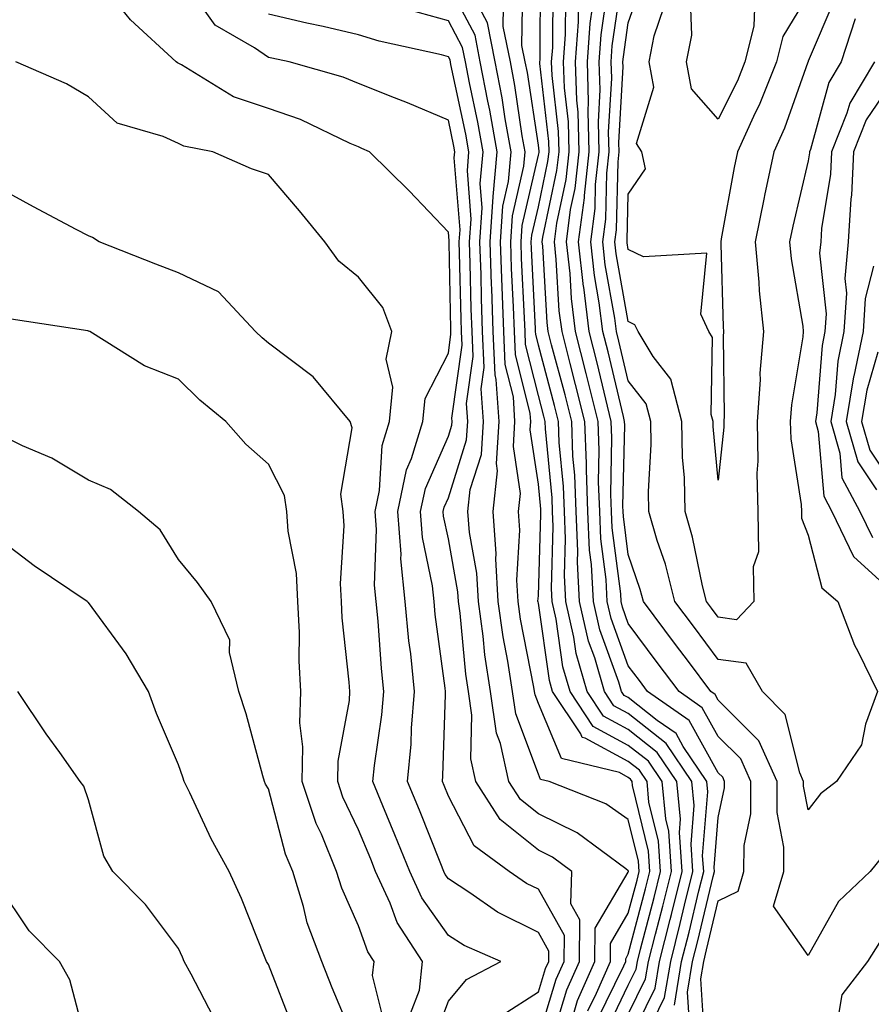
# Model space of a CAD drawing. Units: inches. Extents: x 1037123 to 1039763, y 7218698 to 7221338.
# Drawn here: x 1037540 to 1037635, y 7219767 to 7219877 of the extents above; entities that cross this region are included whole.
import ezdxf

# ---------------------------------------------------------------- set-up
doc = ezdxf.new("R2010")
doc.units = ezdxf.units.IN
doc.header["$MEASUREMENT"] = 0
doc.layers.add('Contour_10377218', color=7, linetype='Continuous', true_color=0x5b8431)

msp = doc.modelspace()

# ---------------------------------------------------------------- linework, layer by layer
at = {"layer": 'Contour_10377218'}
for points in [[(1037598.05, 7219763.44, 2928), (1037600.04, 7219769.93, 2928), (1037600.92, 7219771.92, 2928), (1037600.94, 7219774.81, 2928), (1037598.05, 7219779.93, 2928), (1037596.72, 7219780.59, 2928), (1037594.81, 7219781.92, 2928), (1037590.9, 7219784.77, 2928), (1037588.05, 7219790.28, 2928), (1037587.58, 7219791.45, 2928), (1037587.39, 7219791.92, 2928), (1037587.44, 7219792.53, 2928), (1037587.72, 7219801.59, 2928), (1037587.74, 7219801.92, 2928), (1037587.7, 7219802.27, 2928), (1037586.6, 7219810.47, 2928), (1037586.47, 7219811.92, 2928), (1037586.29, 7219813.68, 2928), (1037585.18, 7219819.05, 2928), (1037584.96, 7219821.92, 2928), (1037585.49, 7219824.48, 2928), (1037588.05, 7219830.3, 2928), (1037588.44, 7219831.53, 2928), (1037588.46, 7219831.92, 2928), (1037588.44, 7219832.31, 2928), (1037589.57, 7219840.4, 2928), (1037589.51, 7219841.92, 2928), (1037589.46, 7219843.33, 2928), (1037589.3, 7219850.67, 2928), (1037589.26, 7219851.92, 2928), (1037589.36, 7219853.23, 2928), (1037588.71, 7219861.26, 2928), (1037588.77, 7219861.92, 2928), (1037588.67, 7219862.55, 2928), (1037588.05, 7219865.44, 2928), (1037583.5, 7219867.37, 2928), (1037582.05, 7219867.92, 2928), (1037578.05, 7219869.5, 2928), (1037576.35, 7219870.22, 2928), (1037570.34, 7219871.92, 2928), (1037568.44, 7219872.31, 2928), (1037568.05, 7219872.41, 2928), (1037566.51, 7219873.46, 2928), (1037562.11, 7219875.98, 2928), (1037558.05, 7219881.74, 2928)], [(1037608.05, 7219762.84, 2921), (1037611.02, 7219768.95, 2921), (1037611.53, 7219771.92, 2921), (1037612.7, 7219776.57, 2921), (1037612.85, 7219777.12, 2921), (1037614.05, 7219781.92, 2921), (1037613.73, 7219786.24, 2921), (1037613.87, 7219787.74, 2921), (1037613.46, 7219791.92, 2921), (1037611.27, 7219795.14, 2921), (1037608.05, 7219797.68, 2921), (1037605.3, 7219799.17, 2921), (1037603.48, 7219801.92, 2921), (1037602.27, 7219806.14, 2921), (1037602.01, 7219807.96, 2921), (1037601.1, 7219811.92, 2921), (1037600.94, 7219814.81, 2921), (1037601.08, 7219818.89, 2921), (1037600.94, 7219821.92, 2921), (1037600.84, 7219824.71, 2921), (1037600.37, 7219829.6, 2921), (1037600.28, 7219831.92, 2921), (1037599.85, 7219833.72, 2921), (1037598.05, 7219840.42, 2921), (1037597.76, 7219841.63, 2921), (1037597.74, 7219841.92, 2921), (1037597.72, 7219842.25, 2921), (1037597.29, 7219851.16, 2921), (1037597.27, 7219851.92, 2921), (1037597.33, 7219852.64, 2921), (1037598.05, 7219855.81, 2921), (1037599.12, 7219860.85, 2921), (1037599.24, 7219861.92, 2921), (1037599.2, 7219863.07, 2921), (1037598.23, 7219871.74, 2921), (1037598.23, 7219871.92, 2921), (1037598.25, 7219872.12, 2921), (1037598.3, 7219881.67, 2921)], [(1037603.56, 7219766.41, 2925), (1037604.5, 7219768.37, 2925), (1037606.06, 7219771.92, 2925), (1037606.06, 7219773.91, 2925), (1037608.05, 7219777.27, 2925), (1037609.03, 7219780.94, 2925), (1037609.26, 7219781.92, 2925), (1037609.18, 7219783.05, 2925), (1037608.05, 7219787.7, 2925), (1037605.55, 7219789.42, 2925), (1037599.26, 7219791.92, 2925), (1037598.28, 7219792.15, 2925), (1037598.05, 7219792.72, 2925), (1037595.55, 7219799.42, 2925), (1037595.18, 7219801.92, 2925), (1037594.67, 7219805.3, 2925), (1037594.14, 7219808.01, 2925), (1037593.6, 7219811.92, 2925), (1037593.32, 7219816.65, 2925), (1037593.36, 7219817.23, 2925), (1037593.03, 7219821.92, 2925), (1037593.52, 7219826.45, 2925), (1037593.4, 7219827.27, 2925), (1037593.71, 7219831.92, 2925), (1037593.38, 7219836.59, 2925), (1037593.25, 7219837.12, 2925), (1037593.03, 7219841.92, 2925), (1037592.87, 7219846.74, 2925), (1037592.85, 7219847.12, 2925), (1037592.7, 7219851.92, 2925), (1037593.03, 7219856.9, 2925), (1037593.03, 7219856.94, 2925), (1037593.46, 7219861.92, 2925), (1037592.66, 7219866.53, 2925), (1037592.44, 7219867.53, 2925), (1037591.6, 7219871.92, 2925), (1037591.02, 7219874.89, 2925), (1037588.05, 7219880.49, 2925)], [(1037633.28, 7219876.69, 2915), (1037631.72, 7219871.92, 2915), (1037630.34, 7219869.63, 2915), (1037628.3, 7219862.17, 2915), (1037628.21, 7219861.92, 2915), (1037628.19, 7219861.78, 2915), (1037628.05, 7219860.9, 2915), (1037626.33, 7219853.64, 2915), (1037625.98, 7219851.92, 2915), (1037626.16, 7219850.03, 2915), (1037627.44, 7219842.53, 2915), (1037627.5, 7219841.92, 2915), (1037627.46, 7219841.33, 2915), (1037626.19, 7219833.78, 2915), (1037626.06, 7219831.92, 2915), (1037626.12, 7219829.99, 2915), (1037627.27, 7219822.7, 2915), (1037627.31, 7219821.92, 2915), (1037627.31, 7219821.18, 2915), (1037628.05, 7219819.28, 2915), (1037629.57, 7219813.44, 2915), (1037631.33, 7219811.92, 2915), (1037633.19, 7219807.06, 2915), (1037633.56, 7219806.41, 2915), (1037635.76, 7219801.92, 2915), (1037634.4, 7219798.27, 2915), (1037633.97, 7219796, 2915), (1037631.19, 7219791.92, 2915), (1037629.42, 7219790.55, 2915), (1037628.05, 7219788.76, 2915), (1037627.54, 7219791.41, 2915), (1037627.54, 7219791.92, 2915), (1037627.11, 7219792.86, 2915), (1037625.49, 7219799.36, 2915), (1037622.97, 7219801.92, 2915), (1037621.17, 7219805.05, 2915), (1037618.05, 7219805.49, 2915), (1037615.3, 7219809.17, 2915), (1037613.23, 7219811.92, 2915), (1037612.19, 7219816.06, 2915), (1037611.27, 7219818.7, 2915), (1037610.34, 7219821.92, 2915), (1037610.28, 7219824.15, 2915), (1037610.59, 7219829.38, 2915), (1037610.55, 7219831.92, 2915), (1037610.02, 7219833.89, 2915), (1037608.05, 7219836.47, 2915), (1037607.01, 7219840.88, 2915), (1037606.74, 7219841.92, 2915), (1037606.55, 7219843.42, 2915), (1037605.49, 7219849.36, 2915), (1037605.22, 7219851.92, 2915), (1037605.55, 7219854.42, 2915), (1037605.67, 7219859.54, 2915), (1037605.92, 7219861.92, 2915), (1037605.86, 7219864.11, 2915), (1037606.21, 7219870.08, 2915), (1037606.16, 7219871.92, 2915), (1037606.27, 7219873.7, 2915), (1037607.37, 7219881.24, 2915)], [(1037631.02, 7219878.95, 2914), (1037628.05, 7219871.98, 2914), (1037628.03, 7219871.94, 2914), (1037628.03, 7219871.92, 2914), (1037628.01, 7219871.88, 2914), (1037625.43, 7219864.54, 2914), (1037624.24, 7219861.92, 2914), (1037623.19, 7219857.06, 2914), (1037623.15, 7219856.82, 2914), (1037622.15, 7219851.92, 2914), (1037622.56, 7219847.41, 2914), (1037622.58, 7219846.45, 2914), (1037623.07, 7219841.92, 2914), (1037622.68, 7219837.29, 2914), (1037622.7, 7219836.57, 2914), (1037622.37, 7219831.92, 2914), (1037622.46, 7219827.51, 2914), (1037622.33, 7219826.2, 2914), (1037622.46, 7219821.92, 2914), (1037622.52, 7219817.45, 2914), (1037621.92, 7219815.79, 2914), (1037622.01, 7219811.92, 2914), (1037620.08, 7219809.89, 2914), (1037618.05, 7219810.18, 2914), (1037617.31, 7219811.18, 2914), (1037616.74, 7219811.92, 2914), (1037616.29, 7219813.68, 2914), (1037615.2, 7219819.07, 2914), (1037614.36, 7219821.92, 2914), (1037614.3, 7219825.67, 2914), (1037614.09, 7219827.96, 2914), (1037614.01, 7219831.92, 2914), (1037612.76, 7219836.63, 2914), (1037610.82, 7219839.15, 2914), (1037609.14, 7219841.92, 2914), (1037608.79, 7219842.66, 2914), (1037608.05, 7219843.03, 2914), (1037606.7, 7219850.57, 2914), (1037606.57, 7219851.92, 2914), (1037606.74, 7219853.23, 2914), (1037606.92, 7219860.79, 2914), (1037607.03, 7219861.92, 2914), (1037607.01, 7219862.96, 2914), (1037607.48, 7219871.35, 2914), (1037607.46, 7219871.92, 2914), (1037607.5, 7219872.47, 2914), (1037608.05, 7219876.24, 2914), (1037609.51, 7219880.46, 2914)], [(1037594.03, 7219765.94, 2929), (1037598.05, 7219768.52, 2929), (1037598.85, 7219771.12, 2929), (1037599.2, 7219771.92, 2929), (1037599.2, 7219773.07, 2929), (1037598.05, 7219775.14, 2929), (1037593.52, 7219777.39, 2929), (1037590.43, 7219779.54, 2929), (1037588.05, 7219781.08, 2929), (1037587.7, 7219781.57, 2929), (1037587.54, 7219781.92, 2929), (1037587.21, 7219782.76, 2929), (1037584.85, 7219788.72, 2929), (1037583.52, 7219791.92, 2929), (1037583.91, 7219796.06, 2929), (1037583.97, 7219797.84, 2929), (1037584.3, 7219801.92, 2929), (1037583.87, 7219806.1, 2929), (1037583.67, 7219807.55, 2929), (1037583.25, 7219811.92, 2929), (1037582.78, 7219816.65, 2929), (1037582.8, 7219817.17, 2929), (1037582.42, 7219821.92, 2929), (1037583.4, 7219826.57, 2929), (1037583.95, 7219827.82, 2929), (1037585.22, 7219831.92, 2929), (1037585.47, 7219834.5, 2929), (1037588.05, 7219839.52, 2929), (1037588.34, 7219841.63, 2929), (1037588.34, 7219841.92, 2929), (1037588.32, 7219842.19, 2929), (1037588.13, 7219851.84, 2929), (1037588.13, 7219852, 2929), (1037588.05, 7219852.99, 2929), (1037583.69, 7219857.56, 2929), (1037579.3, 7219861.92, 2929), (1037578.42, 7219862.29, 2929), (1037578.05, 7219862.45, 2929), (1037577.13, 7219862.84, 2929), (1037571.62, 7219865.49, 2929), (1037568.05, 7219866.74, 2929), (1037564.16, 7219868.03, 2929), (1037558.4, 7219871.57, 2929), (1037557.93, 7219871.8, 2929), (1037557.8, 7219871.92, 2929), (1037552.72, 7219876.59, 2929), (1037549.81, 7219880.16, 2929)], [(1037608.05, 7219766.06, 2922), (1037609.98, 7219769.99, 2922), (1037610.3, 7219771.92, 2922), (1037611.06, 7219774.93, 2922), (1037611.9, 7219778.07, 2922), (1037612.85, 7219781.92, 2922), (1037612.54, 7219786.41, 2922), (1037612.21, 7219787.76, 2922), (1037611.8, 7219791.92, 2922), (1037610.3, 7219794.17, 2922), (1037608.05, 7219795.92, 2922), (1037604.14, 7219798.01, 2922), (1037601.57, 7219801.92, 2922), (1037600.78, 7219804.65, 2922), (1037600.02, 7219809.95, 2922), (1037599.57, 7219811.92, 2922), (1037599.5, 7219813.37, 2922), (1037599.71, 7219820.26, 2922), (1037599.63, 7219821.92, 2922), (1037599.57, 7219823.44, 2922), (1037598.85, 7219831.12, 2922), (1037598.81, 7219831.92, 2922), (1037598.66, 7219832.53, 2922), (1037598.05, 7219834.81, 2922), (1037596.62, 7219840.49, 2922), (1037596.57, 7219841.92, 2922), (1037596.51, 7219843.46, 2922), (1037596.19, 7219850.06, 2922), (1037596.14, 7219851.92, 2922), (1037596.25, 7219853.72, 2922), (1037598.05, 7219861.53, 2922), (1037598.13, 7219861.84, 2922), (1037598.13, 7219862, 2922), (1037598.05, 7219862.64, 2922), (1037596.84, 7219870.71, 2922), (1037596.6, 7219871.92, 2922), (1037596.23, 7219873.74, 2922), (1037596.31, 7219880.18, 2922)], [(1037610.22, 7219764.09, 2920), (1037612.07, 7219767.9, 2920), (1037612.76, 7219771.92, 2920), (1037613.83, 7219776.14, 2920), (1037614.3, 7219778.17, 2920), (1037615.24, 7219781.92, 2920), (1037615.02, 7219784.95, 2920), (1037615.37, 7219789.24, 2920), (1037615.12, 7219791.92, 2920), (1037612.27, 7219796.14, 2920), (1037608.05, 7219799.46, 2920), (1037606.45, 7219800.32, 2920), (1037605.39, 7219801.92, 2920), (1037604.32, 7219805.65, 2920), (1037603.64, 7219807.51, 2920), (1037602.64, 7219811.92, 2920), (1037602.41, 7219816.28, 2920), (1037602.44, 7219817.53, 2920), (1037602.25, 7219821.92, 2920), (1037602.11, 7219825.98, 2920), (1037601.9, 7219828.07, 2920), (1037601.76, 7219831.92, 2920), (1037601.02, 7219834.89, 2920), (1037599.53, 7219840.44, 2920), (1037599.16, 7219841.92, 2920), (1037599.05, 7219842.92, 2920), (1037598.54, 7219851.43, 2920), (1037598.48, 7219851.92, 2920), (1037598.54, 7219852.41, 2920), (1037600.12, 7219859.85, 2920), (1037600.35, 7219861.92, 2920), (1037600.3, 7219864.17, 2920), (1037599.59, 7219870.38, 2920), (1037599.53, 7219871.92, 2920), (1037599.65, 7219873.52, 2920), (1037599.71, 7219880.26, 2920)], [(1037636.33, 7219783.64, 2916), (1037634.94, 7219781.92, 2916), (1037631.41, 7219778.56, 2916), (1037628.05, 7219772.56, 2916), (1037624.2, 7219778.07, 2916), (1037625.32, 7219781.92, 2916), (1037625.34, 7219784.63, 2916), (1037624.59, 7219788.46, 2916), (1037624.61, 7219791.92, 2916), (1037622.56, 7219796.43, 2916), (1037618.05, 7219800.96, 2916), (1037617.7, 7219801.57, 2916), (1037617.21, 7219801.92, 2916), (1037614.73, 7219805.24, 2916), (1037613.28, 7219807.15, 2916), (1037609.73, 7219811.92, 2916), (1037609.38, 7219813.25, 2916), (1037608.05, 7219817.15, 2916), (1037607.5, 7219821.37, 2916), (1037607.48, 7219821.92, 2916), (1037607.46, 7219822.51, 2916), (1037607.66, 7219831.53, 2916), (1037607.64, 7219831.92, 2916), (1037607.5, 7219832.47, 2916), (1037605.8, 7219839.67, 2916), (1037605.22, 7219841.92, 2916), (1037604.83, 7219845.14, 2916), (1037604.28, 7219848.15, 2916), (1037603.87, 7219851.92, 2916), (1037604.36, 7219855.61, 2916), (1037604.42, 7219858.29, 2916), (1037604.81, 7219861.92, 2916), (1037604.73, 7219865.24, 2916), (1037604.92, 7219868.8, 2916), (1037604.83, 7219871.92, 2916), (1037605.04, 7219874.93, 2916), (1037605.71, 7219879.58, 2916)], [(1037628.05, 7219879.38, 2913), (1037625.24, 7219874.73, 2913), (1037624.51, 7219871.92, 2913), (1037622.68, 7219867.29, 2913), (1037621.98, 7219865.85, 2913), (1037620.18, 7219861.92, 2913), (1037619.81, 7219860.16, 2913), (1037618.38, 7219852.25, 2913), (1037618.32, 7219851.92, 2913), (1037618.34, 7219851.63, 2913), (1037618.58, 7219842.45, 2913), (1037618.64, 7219841.92, 2913), (1037618.6, 7219841.37, 2913), (1037618.69, 7219832.56, 2913), (1037618.66, 7219831.92, 2913), (1037618.67, 7219831.3, 2913), (1037618.05, 7219825.42, 2913), (1037617.5, 7219831.37, 2913), (1037617.48, 7219831.92, 2913), (1037617.27, 7219832.7, 2913), (1037617.41, 7219841.28, 2913), (1037617.01, 7219841.92, 2913), (1037616.1, 7219843.87, 2913), (1037616.78, 7219850.65, 2913), (1037609.75, 7219850.22, 2913), (1037608.05, 7219851.06, 2913), (1037607.91, 7219851.78, 2913), (1037607.91, 7219851.92, 2913), (1037607.93, 7219852.04, 2913), (1037608.05, 7219857.21, 2913), (1037609.96, 7219860.01, 2913), (1037609.57, 7219861.92, 2913), (1037608.95, 7219862.82, 2913), (1037610.88, 7219869.09, 2913), (1037610.37, 7219871.92, 2913), (1037610.94, 7219874.81, 2913), (1037612.01, 7219877.96, 2913)], [(1037604.59, 7219765.38, 2924), (1037607.54, 7219771.41, 2924), (1037607.76, 7219771.92, 2924), (1037607.76, 7219772.21, 2924), (1037608.05, 7219772.7, 2924), (1037609.98, 7219779.99, 2924), (1037610.45, 7219781.92, 2924), (1037610.3, 7219784.17, 2924), (1037608.52, 7219791.45, 2924), (1037608.48, 7219791.92, 2924), (1037608.3, 7219792.17, 2924), (1037608.05, 7219792.37, 2924), (1037607.07, 7219792.9, 2924), (1037600.61, 7219794.48, 2924), (1037598.05, 7219800.59, 2924), (1037597.68, 7219801.55, 2924), (1037597.64, 7219801.92, 2924), (1037597.56, 7219802.41, 2924), (1037596.08, 7219809.95, 2924), (1037595.8, 7219811.92, 2924), (1037595.67, 7219814.3, 2924), (1037595.98, 7219819.85, 2924), (1037595.84, 7219821.92, 2924), (1037596.06, 7219823.91, 2924), (1037595.28, 7219829.15, 2924), (1037595.45, 7219831.92, 2924), (1037595.28, 7219834.69, 2924), (1037594.38, 7219838.25, 2924), (1037594.2, 7219841.92, 2924), (1037594.07, 7219845.9, 2924), (1037593.99, 7219847.86, 2924), (1037593.83, 7219851.92, 2924), (1037594.1, 7219855.87, 2924), (1037594.73, 7219858.6, 2924), (1037595.02, 7219861.92, 2924), (1037594.38, 7219865.59, 2924), (1037594.03, 7219867.9, 2924), (1037593.26, 7219871.92, 2924), (1037592.39, 7219876.26, 2924), (1037590.92, 7219879.05, 2924)], [(1037613.17, 7219767.04, 2919), (1037613.97, 7219771.92, 2919), (1037614.81, 7219775.16, 2919), (1037615.9, 7219779.77, 2919), (1037616.43, 7219781.92, 2919), (1037616.31, 7219783.66, 2919), (1037616.9, 7219790.77, 2919), (1037616.78, 7219791.92, 2919), (1037614.16, 7219795.81, 2919), (1037613.36, 7219797.23, 2919), (1037611.27, 7219798.7, 2919), (1037608.05, 7219801.24, 2919), (1037607.6, 7219801.47, 2919), (1037607.31, 7219801.92, 2919), (1037607, 7219802.97, 2919), (1037604.89, 7219808.76, 2919), (1037604.18, 7219811.92, 2919), (1037603.95, 7219816.02, 2919), (1037603.75, 7219817.62, 2919), (1037603.56, 7219821.92, 2919), (1037603.4, 7219826.57, 2919), (1037603.4, 7219827.27, 2919), (1037603.23, 7219831.92, 2919), (1037602.19, 7219836.06, 2919), (1037601.59, 7219838.38, 2919), (1037600.69, 7219841.92, 2919), (1037600.37, 7219844.24, 2919), (1037600.04, 7219849.93, 2919), (1037599.83, 7219851.92, 2919), (1037600.1, 7219853.97, 2919), (1037601.14, 7219858.83, 2919), (1037601.47, 7219861.92, 2919), (1037601.39, 7219865.26, 2919), (1037600.96, 7219869.01, 2919), (1037600.86, 7219871.92, 2919), (1037601.08, 7219874.95, 2919), (1037601.12, 7219878.85, 2919)], [(1037622.09, 7219877.88, 2912), (1037622.01, 7219875.88, 2912), (1037621, 7219871.92, 2912), (1037620.18, 7219869.79, 2912), (1037618.05, 7219865.53, 2912), (1037615.06, 7219868.93, 2912), (1037614.53, 7219871.92, 2912), (1037615.1, 7219874.87, 2912), (1037614.98, 7219878.85, 2912)], [(1037599.61, 7219763.48, 2927), (1037601.23, 7219768.74, 2927), (1037602.62, 7219771.92, 2927), (1037602.66, 7219776.53, 2927), (1037601.66, 7219778.31, 2927), (1037601.78, 7219781.92, 2927), (1037599.63, 7219783.5, 2927), (1037598.05, 7219784.28, 2927), (1037593.81, 7219787.68, 2927), (1037591.1, 7219791.92, 2927), (1037590.55, 7219794.42, 2927), (1037590.67, 7219799.3, 2927), (1037590.28, 7219801.92, 2927), (1037589.98, 7219803.85, 2927), (1037589.36, 7219810.61, 2927), (1037589.18, 7219811.92, 2927), (1037589.12, 7219812.99, 2927), (1037588.05, 7219818.87, 2927), (1037587.52, 7219821.39, 2927), (1037587.48, 7219821.92, 2927), (1037587.58, 7219822.39, 2927), (1037588.05, 7219823.44, 2927), (1037590.08, 7219829.89, 2927), (1037590.22, 7219831.92, 2927), (1037590.08, 7219833.95, 2927), (1037590.8, 7219839.17, 2927), (1037590.69, 7219841.92, 2927), (1037590.59, 7219844.46, 2927), (1037590.49, 7219849.48, 2927), (1037590.41, 7219851.92, 2927), (1037590.57, 7219854.44, 2927), (1037590.16, 7219859.81, 2927), (1037590.34, 7219861.92, 2927), (1037590, 7219863.87, 2927), (1037588.34, 7219871.63, 2927), (1037588.25, 7219872.12, 2927), (1037588.05, 7219872.47, 2927), (1037587.29, 7219872.68, 2927), (1037580.35, 7219874.22, 2927), (1037578.05, 7219874.93, 2927), (1037574.14, 7219875.83, 2927), (1037572.33, 7219876.2, 2927), (1037568.05, 7219877.23, 2927)], [(1037601.88, 7219765.75, 2926), (1037602.42, 7219767.55, 2926), (1037604.34, 7219771.92, 2926), (1037604.36, 7219775.61, 2926), (1037608.05, 7219781.84, 2926), (1037608.07, 7219781.9, 2926), (1037608.07, 7219781.94, 2926), (1037608.05, 7219782, 2926), (1037607.78, 7219782.19, 2926), (1037602.35, 7219786.22, 2926), (1037598.05, 7219788.31, 2926), (1037596.06, 7219789.93, 2926), (1037594.77, 7219791.92, 2926), (1037593.83, 7219796.14, 2926), (1037593.4, 7219797.27, 2926), (1037592.74, 7219801.92, 2926), (1037592.11, 7219805.98, 2926), (1037591.92, 7219808.05, 2926), (1037591.39, 7219811.92, 2926), (1037591.21, 7219815.08, 2926), (1037590.39, 7219819.58, 2926), (1037590.22, 7219821.92, 2926), (1037590.49, 7219824.36, 2926), (1037591.72, 7219828.25, 2926), (1037591.96, 7219831.92, 2926), (1037591.7, 7219835.57, 2926), (1037592.03, 7219837.94, 2926), (1037591.86, 7219841.92, 2926), (1037591.72, 7219845.59, 2926), (1037591.68, 7219848.29, 2926), (1037591.55, 7219851.92, 2926), (1037591.8, 7219855.67, 2926), (1037591.59, 7219858.38, 2926), (1037591.9, 7219861.92, 2926), (1037591.33, 7219865.2, 2926), (1037590.39, 7219869.58, 2926), (1037589.94, 7219871.92, 2926), (1037589.63, 7219873.5, 2926), (1037588.05, 7219876.47, 2926), (1037583.77, 7219877.64, 2926)], [(1037605.65, 7219764.32, 2923), (1037608.05, 7219769.26, 2923), (1037608.93, 7219771.04, 2923), (1037609.07, 7219771.92, 2923), (1037609.42, 7219773.29, 2923), (1037610.94, 7219779.03, 2923), (1037611.64, 7219781.92, 2923), (1037611.41, 7219785.28, 2923), (1037610.35, 7219789.62, 2923), (1037610.14, 7219791.92, 2923), (1037609.3, 7219793.17, 2923), (1037608.05, 7219794.15, 2923), (1037603.25, 7219796.72, 2923), (1037602.93, 7219796.8, 2923), (1037602.76, 7219797.21, 2923), (1037599.63, 7219801.92, 2923), (1037599.28, 7219803.15, 2923), (1037598.05, 7219811.74, 2923), (1037598.03, 7219811.9, 2923), (1037598.01, 7219811.92, 2923), (1037598.01, 7219811.96, 2923), (1037598.05, 7219812.56, 2923), (1037598.34, 7219821.63, 2923), (1037598.32, 7219821.92, 2923), (1037598.32, 7219822.19, 2923), (1037598.05, 7219824.95, 2923), (1037597.15, 7219831.02, 2923), (1037597.21, 7219831.92, 2923), (1037597.15, 7219832.82, 2923), (1037595.51, 7219839.38, 2923), (1037595.39, 7219841.92, 2923), (1037595.3, 7219844.67, 2923), (1037595.08, 7219848.95, 2923), (1037594.98, 7219851.92, 2923), (1037595.18, 7219854.79, 2923), (1037596.45, 7219860.32, 2923), (1037596.59, 7219861.92, 2923), (1037596.27, 7219863.7, 2923), (1037595.43, 7219869.3, 2923), (1037594.94, 7219871.92, 2923), (1037594.14, 7219875.83, 2923), (1037594.16, 7219878.03, 2923)], [(1037614.85, 7219765.12, 2918), (1037614.63, 7219768.5, 2918), (1037615.2, 7219771.92, 2918), (1037615.78, 7219774.19, 2918), (1037617.48, 7219781.35, 2918), (1037617.62, 7219781.92, 2918), (1037617.6, 7219782.37, 2918), (1037618.05, 7219787.92, 2918), (1037618.75, 7219791.22, 2918), (1037618.75, 7219791.92, 2918), (1037618.54, 7219792.41, 2918), (1037618.05, 7219792.88, 2918), (1037614.81, 7219798.68, 2918), (1037610.2, 7219801.92, 2918), (1037609.28, 7219803.15, 2918), (1037608.05, 7219804.77, 2918), (1037606.16, 7219810.03, 2918), (1037605.71, 7219811.92, 2918), (1037605.59, 7219814.38, 2918), (1037605, 7219818.87, 2918), (1037604.87, 7219821.92, 2918), (1037604.75, 7219825.22, 2918), (1037604.83, 7219828.7, 2918), (1037604.69, 7219831.92, 2918), (1037603.6, 7219836.37, 2918), (1037603.38, 7219837.25, 2918), (1037602.19, 7219841.92, 2918), (1037601.72, 7219845.59, 2918), (1037601.57, 7219848.4, 2918), (1037601.17, 7219851.92, 2918), (1037601.64, 7219855.51, 2918), (1037602.13, 7219857.84, 2918), (1037602.58, 7219861.92, 2918), (1037602.46, 7219866.33, 2918), (1037602.33, 7219867.64, 2918), (1037602.19, 7219871.92, 2918), (1037602.5, 7219876.37, 2918), (1037602.5, 7219877.47, 2918)], [(1037616.53, 7219763.44, 2917), (1037616.1, 7219769.97, 2917), (1037616.43, 7219771.92, 2917), (1037616.76, 7219773.21, 2917), (1037618.05, 7219778.64, 2917), (1037620.26, 7219779.71, 2917), (1037620.9, 7219781.92, 2917), (1037620.92, 7219784.79, 2917), (1037621.66, 7219788.31, 2917), (1037621.68, 7219791.92, 2917), (1037620.55, 7219794.42, 2917), (1037618.05, 7219796.92, 2917), (1037616.25, 7219800.12, 2917), (1037613.71, 7219801.92, 2917), (1037611.27, 7219805.14, 2917), (1037608.05, 7219809.46, 2917), (1037607.41, 7219811.28, 2917), (1037607.25, 7219811.92, 2917), (1037607.21, 7219812.76, 2917), (1037606.25, 7219820.12, 2917), (1037606.17, 7219821.92, 2917), (1037606.1, 7219823.87, 2917), (1037606.23, 7219830.1, 2917), (1037606.16, 7219831.92, 2917), (1037605.55, 7219834.42, 2917), (1037604.59, 7219838.46, 2917), (1037603.71, 7219841.92, 2917), (1037603.09, 7219846.88, 2917), (1037603.07, 7219846.94, 2917), (1037602.52, 7219851.92, 2917), (1037603.17, 7219856.8, 2917), (1037603.17, 7219857.04, 2917), (1037603.69, 7219861.92, 2917), (1037603.58, 7219866.39, 2917), (1037603.64, 7219867.51, 2917), (1037603.5, 7219871.92, 2917), (1037603.81, 7219876.16, 2917), (1037604.07, 7219877.94, 2917)], [(1037586.53, 7219763.44, 2930), (1037588.05, 7219767.49, 2930), (1037590.06, 7219769.91, 2930), (1037593.89, 7219771.92, 2930), (1037589.81, 7219773.68, 2930), (1037588.05, 7219774.81, 2930), (1037585.1, 7219778.97, 2930), (1037583.75, 7219781.92, 2930), (1037582.11, 7219785.98, 2930), (1037580.78, 7219789.19, 2930), (1037579.65, 7219791.92, 2930), (1037579.83, 7219793.7, 2930), (1037580.65, 7219799.32, 2930), (1037580.88, 7219801.92, 2930), (1037580.61, 7219804.48, 2930), (1037580.24, 7219809.73, 2930), (1037580.02, 7219811.92, 2930), (1037579.85, 7219813.72, 2930), (1037580.06, 7219819.91, 2930), (1037579.91, 7219821.92, 2930), (1037580.39, 7219824.26, 2930), (1037580.69, 7219829.28, 2930), (1037581.51, 7219831.92, 2930), (1037581.88, 7219835.75, 2930), (1037581.12, 7219838.85, 2930), (1037581.78, 7219841.92, 2930), (1037580.75, 7219844.62, 2930), (1037578.05, 7219847.97, 2930), (1037575.88, 7219849.75, 2930), (1037574.3, 7219851.92, 2930), (1037571.49, 7219855.36, 2930), (1037568.05, 7219859.4, 2930), (1037566.16, 7219860.03, 2930), (1037561.86, 7219861.92, 2930), (1037558.66, 7219862.53, 2930), (1037558.05, 7219862.82, 2930), (1037556.35, 7219863.62, 2930), (1037551.23, 7219865.1, 2930), (1037548.05, 7219868.03, 2930), (1037545.59, 7219869.46, 2930), (1037539.98, 7219871.92, 2930)], [(1037635.41, 7219871.92, 2916), (1037632.66, 7219867.31, 2916), (1037632.35, 7219866.22, 2916), (1037630.65, 7219861.92, 2916), (1037630.53, 7219859.44, 2916), (1037629.53, 7219853.4, 2916), (1037629.46, 7219851.92, 2916), (1037629.32, 7219850.65, 2916), (1037630.04, 7219843.91, 2916), (1037629.91, 7219841.92, 2916), (1037629.59, 7219840.38, 2916), (1037629.01, 7219832.88, 2916), (1037628.85, 7219831.92, 2916), (1037629.16, 7219830.81, 2916), (1037629.77, 7219823.64, 2916), (1037630.69, 7219821.92, 2916), (1037633.07, 7219816.94, 2916), (1037638.05, 7219812.39, 2916)], [(1037638.05, 7219870.69, 2917), (1037634.5, 7219865.47, 2917), (1037633.09, 7219861.92, 2917), (1037632.87, 7219857.1, 2917), (1037632.8, 7219856.67, 2917), (1037632.5, 7219851.92, 2917), (1037632.13, 7219847.84, 2917), (1037632.31, 7219846.18, 2917), (1037632.01, 7219841.92, 2917), (1037631.35, 7219838.62, 2917), (1037631.06, 7219834.93, 2917), (1037630.55, 7219831.92, 2917), (1037631.57, 7219828.4, 2917), (1037631.8, 7219825.67, 2917), (1037633.79, 7219821.92, 2917), (1037635.18, 7219819.05, 2917)], [(1037583.85, 7219766.12, 2931), (1037584.85, 7219768.72, 2931), (1037585.16, 7219771.92, 2931), (1037582.37, 7219776.24, 2931), (1037581.59, 7219778.38, 2931), (1037579.96, 7219781.92, 2931), (1037579.42, 7219783.29, 2931), (1037578.05, 7219786.55, 2931), (1037576.31, 7219790.18, 2931), (1037575.75, 7219791.92, 2931), (1037575.8, 7219794.17, 2931), (1037577.05, 7219800.92, 2931), (1037577.09, 7219801.92, 2931), (1037577.03, 7219802.94, 2931), (1037576.25, 7219810.12, 2931), (1037576.17, 7219811.92, 2931), (1037576.06, 7219813.91, 2931), (1037576.47, 7219820.34, 2931), (1037576.35, 7219821.92, 2931), (1037576.1, 7219823.87, 2931), (1037577.35, 7219831.22, 2931), (1037577.15, 7219831.92, 2931), (1037573.03, 7219836.9, 2931), (1037568.05, 7219840.63, 2931), (1037567.35, 7219841.22, 2931), (1037566.62, 7219841.92, 2931), (1037562.48, 7219846.35, 2931), (1037558.05, 7219848.44, 2931), (1037555.55, 7219849.42, 2931), (1037549.22, 7219851.92, 2931), (1037548.5, 7219852.37, 2931), (1037548.05, 7219852.56, 2931), (1037546.68, 7219853.29, 2931), (1037541.92, 7219855.79, 2931), (1037538.05, 7219857.9, 2931)], [(1037635.32, 7219849.19, 2918), (1037634.38, 7219845.59, 2918), (1037634.14, 7219841.92, 2918), (1037633.11, 7219836.98, 2918), (1037633.09, 7219836.88, 2918), (1037632.25, 7219831.92, 2918), (1037633.56, 7219827.43, 2918), (1037635.63, 7219824.34, 2918)], [(1037581, 7219764.87, 2932), (1037579.63, 7219770.34, 2932), (1037579.79, 7219771.92, 2932), (1037579.1, 7219772.97, 2932), (1037578.05, 7219775.88, 2932), (1037576.19, 7219780.06, 2932), (1037575.63, 7219781.92, 2932), (1037573.93, 7219786.04, 2932), (1037573.36, 7219787.23, 2932), (1037571.8, 7219791.92, 2932), (1037571.88, 7219795.75, 2932), (1037571.55, 7219798.42, 2932), (1037571.66, 7219801.92, 2932), (1037571.47, 7219805.34, 2932), (1037571.51, 7219808.46, 2932), (1037571.33, 7219811.92, 2932), (1037571.16, 7219815.03, 2932), (1037570.24, 7219819.73, 2932), (1037570.08, 7219821.92, 2932), (1037569.85, 7219823.72, 2932), (1037568.05, 7219827.17, 2932), (1037565.53, 7219829.4, 2932), (1037563.32, 7219831.92, 2932), (1037560.43, 7219834.3, 2932), (1037558.05, 7219836.63, 2932), (1037554.26, 7219838.13, 2932), (1037548.21, 7219841.92, 2932), (1037548.09, 7219841.96, 2932), (1037548.05, 7219841.98, 2932), (1037547.97, 7219842, 2932), (1037539.44, 7219843.31, 2932)], [(1037635.78, 7219839.65, 2919), (1037634.55, 7219835.42, 2919), (1037633.97, 7219831.92, 2919), (1037634.89, 7219828.76, 2919), (1037638.05, 7219824.01, 2919)], [(1037578.05, 7219762, 2933), (1037575.12, 7219768.99, 2933), (1037573.97, 7219771.92, 2933), (1037572.35, 7219776.22, 2933), (1037571.94, 7219778.03, 2933), (1037570.75, 7219781.92, 2933), (1037569.96, 7219783.83, 2933), (1037568.05, 7219791.08, 2933), (1037567.74, 7219791.61, 2933), (1037567.6, 7219791.92, 2933), (1037567.41, 7219792.56, 2933), (1037565.57, 7219799.44, 2933), (1037564.75, 7219801.92, 2933), (1037563.73, 7219806.24, 2933), (1037563.75, 7219807.62, 2933), (1037561.7, 7219811.92, 2933), (1037560.16, 7219814.03, 2933), (1037558.05, 7219816.59, 2933), (1037556.02, 7219819.89, 2933), (1037553.62, 7219821.92, 2933), (1037550.49, 7219824.36, 2933), (1037548.05, 7219825.42, 2933), (1037543.97, 7219827.84, 2933), (1037540.73, 7219829.24, 2933), (1037538.05, 7219830.53, 2933)], [(1037570.75, 7219764.62, 2934), (1037568.05, 7219771.57, 2934), (1037567.91, 7219771.78, 2934), (1037567.84, 7219771.92, 2934), (1037567.7, 7219772.27, 2934), (1037565.04, 7219778.91, 2934), (1037563.67, 7219781.92, 2934), (1037561.68, 7219785.55, 2934), (1037559.3, 7219790.67, 2934), (1037558.69, 7219791.92, 2934), (1037558.54, 7219792.41, 2934), (1037558.05, 7219793.76, 2934), (1037555.61, 7219799.48, 2934), (1037554.71, 7219801.92, 2934), (1037552.23, 7219806.1, 2934), (1037548.05, 7219811.8, 2934), (1037547.99, 7219811.86, 2934), (1037547.89, 7219811.92, 2934), (1037542.01, 7219815.88, 2934), (1037538.05, 7219818.87, 2934)], [(1037561.92, 7219765.79, 2935), (1037559.46, 7219770.51, 2935), (1037558.69, 7219771.92, 2935), (1037558.5, 7219772.37, 2935), (1037558.05, 7219773.35, 2935), (1037554.38, 7219778.25, 2935), (1037550.75, 7219781.92, 2935), (1037549.75, 7219783.62, 2935), (1037548.05, 7219789.87, 2935), (1037547.54, 7219791.41, 2935), (1037547.11, 7219791.92, 2935), (1037544.85, 7219795.12, 2935), (1037543.34, 7219797.21, 2935), (1037540.2, 7219801.92, 2935)], [(1037548.05, 7219761.98, 2936), (1037545.98, 7219769.85, 2936), (1037544.81, 7219771.92, 2936), (1037541.45, 7219775.32, 2936), (1037538.05, 7219780.34, 2936)], [(1037635.96, 7219774.01, 2917), (1037634.63, 7219771.92, 2917), (1037631.78, 7219768.19, 2917), (1037631.25, 7219765.12, 2917)]]:
    msp.add_polyline3d(points, dxfattribs=at)

doc.saveas('drawing.dxf')
